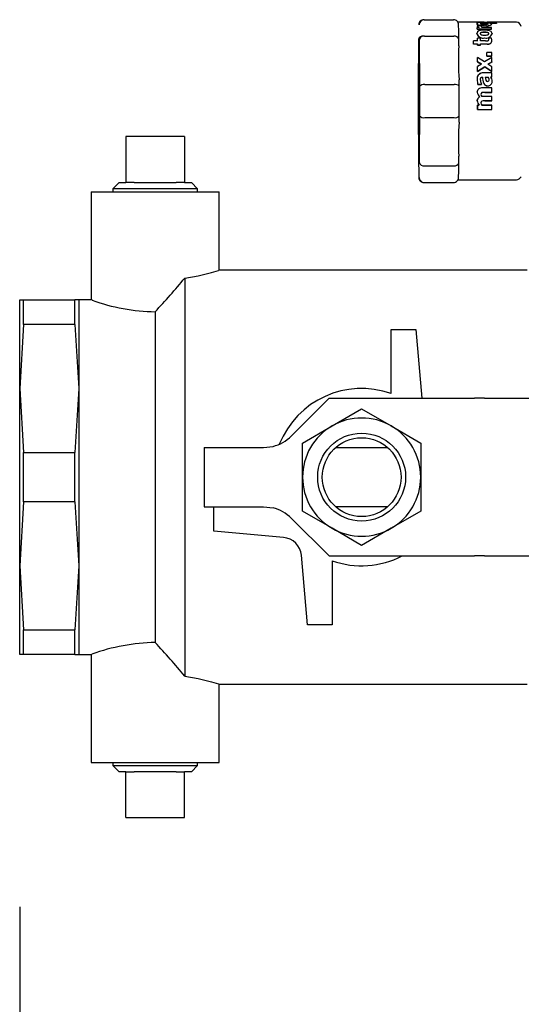
# Model space of a CAD drawing. Units: inches. Extents: x 1.1 to 15.8, y 0.4 to 10.6.
# Drawn here: x 6.3 to 6.4, y 5.4 to 5.6 of the extents above; entities that cross this region are included whole.
import ezdxf

# ---------------------------------------------------------------- set-up
doc = ezdxf.new("R2010")
doc.units = ezdxf.units.IN
doc.header["$MEASUREMENT"] = 0
doc.layers.add('FORMAT', color=7, linetype='Continuous')
doc.styles.add('SLDTEXTSTYLE0', font='TXT', dxfattribs={"width": 0.605})
doc.dimstyles.new('SLDDIMSTYLE0', dxfattribs={"dimtxt": 0.08089192708333333, "dimasz": 0.13, "dimexe": 0, "dimexo": 0.0625, "dimgap": 0.02022298177083333, "dimtad": 0, "dimtih": 1, "dimtoh": 1, "dimdec": 1, "dimlfac": 32, "dimrnd": 1e-09, "dimzin": 12, "dimdsep": 46, "dimlunit": 5, "dimtxsty": 'SLDTEXTSTYLE0', "dimsah": 1, "dimcen": 0.09, "dimadec": 0, "dimazin": 3, "dimtfac": 1, "dimtdec": 1, "dimtofl": 0, "dimtmove": 0, "dimatfit": 3, "dimfxl": 0, "dimfrac": 2, "dimtolj": 1, "dimtzin": 12, "dimarcsym": 0})

# ---------------------------------------------------------------- blocks, each defined once
blk = doc.blocks.new('_D_13')
at = {"layer": 'FORMAT'}
for p, q in [((6.276911904288217, 5.411626082624151), (6.276911904288217, 3.037255828821718)), ((8.652317160797802, 4.518587020124154), (8.652317160797802, 3.037255828821718)), ((6.276911904288217, 3.162255828821718), (6.664215651549899, 3.162255828821718)), ((6.769146661610522, 3.162255819655156), (6.741368884168444, 3.162255819655156)), ((6.741368884168444, 3.162255819655156), (6.741368884168444, 3.038027425585499)), ((7.016060240910451, 3.162255819655156), (7.043838018352528, 3.162255819655156)), ((7.043838018352528, 3.162255819655156), (7.043838018352528, 3.038027425585499)), ((8.652317160797802, 3.162255828821718), (7.120991301387156, 3.162255828821718)), ((6.741368884168444, 3.038027425585499), (6.769146661610522, 3.038027425585499)), ((7.043838018352528, 3.038027425585499), (7.016060240910451, 3.038027425585499))]:
    blk.add_line(p, q, dxfattribs=at)
for points in [[(6.276911904288217, 3.162255828821718), (6.406911904288217, 3.142255828821718), (6.406911904288217, 3.182255828821718)], [(8.652317160797802, 3.162255828821718), (8.522317160797801, 3.182255828821718), (8.522317160797801, 3.142255828821718)]]:
    blk.add_solid(points, dxfattribs=at)
at = {"layer": 'FORMAT', "char_height": 0.08333333333333333, "attachment_point": 1, "style": 'SLDTEXTSTYLE0'}
for s, insert in [('76', (6.830875065602065, 3.288196644250378)), ('1931', (6.769146661610522, 3.145449734941522))]:
    blk.add_mtext(s, dxfattribs=dict(at, insert=insert))

msp = doc.modelspace()

# ---------------------------------------------------------------- linework, layer by layer
at = {"color": 7, "linetype": 'Continuous', "lineweight": 25}
for p, q in [((6.357143805995014, 5.587463258100843), (6.357055815021192, 5.587463258100843)), ((6.357143805995014, 5.587463258100843), (6.362956122125588, 5.587463258100843)), ((6.367608537898074, 5.586955445600844), (6.363787148896419, 5.586955445600844)), ((6.367557157945118, 5.586619558464189), (6.367557104422016, 5.586589035617956)), ((6.367557207504456, 5.586616677963241), (6.367557153784468, 5.586586166521401)), ((6.367601543830872, 5.586975445575064), (6.36760854080887, 5.586975445575064)), ((6.367601543830872, 5.586975445575064), (6.367601549864748, 5.586955445600844)), ((6.367608542064846, 5.58698407534475), (6.367608537517484, 5.586952830574803)), ((6.369012468496338, 5.58698407534475), (6.367608542064846, 5.58698407534475)), ((6.3676156055591, 5.586942581354003), (6.367615586912946, 5.586911419406392)), ((6.369457100803601, 5.586911419406392), (6.367615586912946, 5.586911419406392)), ((6.3676156055591, 5.586942581354003), (6.369457119449756, 5.586942581354003)), ((6.367620759451105, 5.586848801157282), (6.367620788442335, 5.586879837868394)), ((6.371486144331635, 5.586879837868394), (6.367620788442335, 5.586879837868394)), ((6.367627522676076, 5.586756873902995), (6.36762748024326, 5.586726082628939)), ((6.367681490741605, 5.586723657779969), (6.36762748024326, 5.586726082628939)), ((6.367627522676076, 5.586756873902995), (6.367755414808673, 5.586751120612785)), ((6.368479095441587, 5.586273352883523), (6.36764342494665, 5.586273352883523)), ((6.368290196213266, 5.586752171916068), (6.368290153351819, 5.586721390027216)), ((6.368290153351819, 5.586721390027216), (6.369675846972512, 5.586721390027216)), ((6.368290196213266, 5.586752171916068), (6.369675889833958, 5.586752171916068)), ((6.368479649823013, 5.586251382410019), (6.368479095441587, 5.586273352883523)), ((6.368479649823013, 5.586251382410019), (6.368479574542589, 5.586221600101019)), ((6.369675846972512, 5.586721390027216), (6.369675889833958, 5.586752171916068)), ((6.370477251795747, 5.586986695600844), (6.369764192718635, 5.586986695600844)), ((6.370177292130919, 5.586752171916068), (6.371493093310218, 5.586752171916068)), ((6.37149305044877, 5.586721390027216), (6.370309364200108, 5.586721390027216)), ((6.375411731220557, 5.586955445600844), (6.370516647041089, 5.586955445600844)), ((6.3705394059507, 5.58658442402839), (6.370539349967479, 5.58655397696566)), ((6.371493093310218, 5.586752171916068), (6.37149305044877, 5.586721390027216)), ((6.367582875044824, 5.584668339696698), (6.367583004517745, 5.584695015484891)), ((6.367635727313488, 5.58621822666212), (6.367635650378758, 5.586188503797209)), ((6.367651084541261, 5.58593746273474), (6.367650995078773, 5.585908307011918)), ((6.368058283982427, 5.58593746273474), (6.367651084541261, 5.58593746273474)), ((6.367657562799451, 5.585596578693788), (6.367657460406308, 5.585568103378233)), ((6.370486584881888, 5.585568103378233), (6.367657460406308, 5.585568103378233)), ((6.367657562799451, 5.585596578693788), (6.370486687275029, 5.585596578693788)), ((6.367993706745739, 5.58593746273474), (6.367778968191749, 5.586034548699277)), ((6.370480209016843, 5.58593746273474), (6.368587035495588, 5.58593746273474)), ((6.370486687275029, 5.585596578693788), (6.370486584881888, 5.585568103378233)), ((6.370588379497711, 5.584695015484891), (6.370588250024789, 5.584668339696698)), ((6.356016926580956, 5.583540474619962), (6.355974277356251, 5.574253229081725)), ((6.356225406926856, 5.574253229081725), (6.356182757702149, 5.583540474619962)), ((6.357188941291824, 5.584187054865526), (6.363001257422398, 5.584187054865526)), ((6.364000861346893, 5.582266415343328), (6.363995010565824, 5.583540474619962)), ((6.366878700877045, 5.583248118764575), (6.366878539682792, 5.58322433099379)), ((6.367687022155784, 5.583248118764575), (6.366878700877045, 5.583248118764575)), ((6.366883916133652, 5.582656811666669), (6.366883744529707, 5.582634204149572)), ((6.367692065808444, 5.582634204149572), (6.366883744529707, 5.582634204149572)), ((6.366883916133652, 5.582656811666669), (6.367692237412388, 5.582656811666669)), ((6.367681742841461, 5.583783091225096), (6.367681592184763, 5.583758235645008)), ((6.368295580805013, 5.583783091225096), (6.367681742841461, 5.583783091225096)), ((6.367692237412388, 5.582656811666669), (6.367692065808444, 5.582634204149572)), ((6.367694162115417, 5.58242084514605), (6.367693986669749, 5.582398708620011)), ((6.3683078246333, 5.582398708620011), (6.367693986669749, 5.582398708620011)), ((6.367694162115417, 5.58242084514605), (6.368308000078969, 5.58242084514605)), ((6.369306703515056, 5.583248118764575), (6.368300860119334, 5.583248118764575)), ((6.369627782554892, 5.582634204149572), (6.368305903771995, 5.582634204149572)), ((6.368306075375941, 5.58265681166667), (6.369627954158839, 5.582656811666669)), ((6.368308000078969, 5.58242084514605), (6.3683078246333, 5.582398708620011)), ((6.369866641335491, 5.583783091225096), (6.369866490678792, 5.583758235645008)), ((6.369866970420861, 5.583712041035052), (6.369866490678792, 5.583758235645008)), ((6.369866641335491, 5.583783091225096), (6.369867122037043, 5.583736804225921)), ((6.370486556902642, 5.583783091225096), (6.369866641335491, 5.583783091225096)), ((6.369867122037043, 5.583736804225921), (6.369866970420861, 5.583712041035052)), ((6.370569938034346, 5.583344335839065), (6.370569778650532, 5.583320356018231)), ((6.369542608826698, 5.58096058918862), (6.369542804566503, 5.580979849475795)), ((6.36954681256984, 5.580244159108021), (6.369542608826698, 5.58096058918862)), ((6.369547016717131, 5.580261986535034), (6.369542804566503, 5.580979849475795)), ((6.370533453953227, 5.580979849475795), (6.369542804566503, 5.580979849475795)), ((6.370537666103853, 5.580261986535034), (6.370533453953227, 5.580979849475795)), ((6.367710158288477, 5.579962016550917), (6.36770995091432, 5.579944787866386)), ((6.367714168021902, 5.57908305023067), (6.36770995091432, 5.579944787866386)), ((6.367714383830275, 5.57909855543993), (6.367710158288477, 5.579962016550917)), ((6.369106203554675, 5.579087978458817), (6.367710158288477, 5.579962016550917)), ((6.367714383830275, 5.57909855543993), (6.367714168021902, 5.57908305023067)), ((6.368500122656286, 5.57862407188577), (6.367714168021902, 5.57908305023067)), ((6.367714383830275, 5.57909855543993), (6.368512589640758, 5.57863149275485)), ((6.368512589640758, 5.57863149275485), (6.367718325572731, 5.578158713657619)), ((6.370539229321617, 5.579972175573064), (6.369106203554675, 5.579087978458817)), ((6.369547016717131, 5.580261986535034), (6.36954681256984, 5.580244159108021)), ((6.370537461956561, 5.580244159108021), (6.36954681256984, 5.580244159108021)), ((6.369547016717131, 5.580261986535034), (6.370537666103853, 5.580261986535034)), ((6.369734244810153, 5.578618021498199), (6.370543544338466, 5.579090622925134)), ((6.370547587010312, 5.57812307039116), (6.369734244810153, 5.578618021498199)), ((6.370543328458174, 5.579075133549236), (6.369746347074998, 5.578610656788263)), ((6.370537666103853, 5.580261986535034), (6.370537461956561, 5.580244159108021)), ((6.370543544338466, 5.579090622925134), (6.370539229321617, 5.579972175573064)), ((6.370543544338466, 5.579090622925134), (6.370543328458174, 5.579075133549236)), ((6.367718325572731, 5.578158713657619), (6.367718101896608, 5.578145084380061)), ((6.367721439143009, 5.577201088944084), (6.367718101896608, 5.578145084380061)), ((6.367721669493623, 5.57721283023077), (6.367718325572731, 5.578158713657619)), ((6.36913117649352, 5.578136879185958), (6.367721439143009, 5.577201088944084)), ((6.367721669493623, 5.57721283023077), (6.367721439143009, 5.577201088944084)), ((6.367721669493623, 5.57721283023077), (6.369131400232856, 5.578150492053129)), ((6.370551742594575, 5.576909637297374), (6.368628181055322, 5.576909637297374)), ((6.369131400232856, 5.578150492053129), (6.36913117649352, 5.578136879185958)), ((6.370550618030292, 5.577184187473259), (6.36913117649352, 5.578136879185958)), ((6.369131400232856, 5.578150492053129), (6.370550848489729, 5.577195894957003)), ((6.370550848489729, 5.577195894957003), (6.370547587010312, 5.57812307039116)), ((6.370550848489729, 5.577195894957003), (6.370550618030292, 5.577184187473259)), ((6.357232936778735, 5.574606648836161), (6.363045252909309, 5.574606648836161)), ((6.36403765979053, 5.574253229081725), (6.364031809009462, 5.57552728835836)), ((6.367788830180849, 5.574596202638913), (6.367788587086419, 5.57458968416179)), ((6.368472317491366, 5.57458968416179), (6.367788587086419, 5.57458968416179)), ((6.367788830180849, 5.574596202638913), (6.368472560585795, 5.574596202638913)), ((6.368472560585795, 5.574596202638913), (6.368472317491366, 5.57458968416179)), ((6.368472560585795, 5.574596202638913), (6.368472432846229, 5.574670613619877)), ((6.368697085072987, 5.576078241108072), (6.368681891063988, 5.576078241108072)), ((6.368682127873311, 5.576087736699086), (6.368697321882308, 5.576087736699086)), ((6.368697321882308, 5.576087736699086), (6.368697085072987, 5.576078241108072)), ((6.369228890068348, 5.576072450329344), (6.369815378815702, 5.576072450329344)), ((6.369229126907031, 5.5760819343388), (6.369815615654387, 5.5760819343388)), ((6.369815378815702, 5.576072450329344), (6.369815615654387, 5.5760819343388)), ((6.370014449238901, 5.575605138546596), (6.370016989547735, 5.575636158825446)), ((6.370553807653046, 5.576072450329344), (6.370252966274869, 5.576072450329344)), ((6.370253203113553, 5.5760819343388), (6.37055404449173, 5.5760819343388)), ((6.370553807653046, 5.576072450329344), (6.37055404449173, 5.5760819343388)), ((6.370631992482378, 5.575215734625392), (6.370631751695701, 5.575207979557478)), ((6.368559678571792, 5.572997269027384), (6.368559431422401, 5.572993942034516)), ((6.370558190337761, 5.573929246854078), (6.368716676447104, 5.573929246854078)), ((6.370558918583935, 5.573045300500724), (6.369145875747043, 5.573045300500724)), ((6.36914612280759, 5.573048730210524), (6.37055916564448, 5.573048730210524)), ((6.37055916564448, 5.573048730210524), (6.370558918583935, 5.573045300500724)), ((6.370559703958993, 5.572247799249469), (6.368557133572949, 5.572247799249469)), ((6.368649087521204, 5.571327360027226), (6.36856013759127, 5.571304434529595)), ((6.370559669138229, 5.571359134664212), (6.369146626301339, 5.571359134664212)), ((6.369146874862993, 5.571359192042338), (6.370559917699883, 5.571359192042338)), ((6.370559917699883, 5.571359192042338), (6.370559669138229, 5.571359134664212)), ((6.367730090522982, 5.569669318057206), (6.367729843363926, 5.569672633681045)), ((6.367730090522982, 5.569669318057206), (6.370559214998562, 5.569669318057206)), ((6.367730390185529, 5.57055111132512), (6.368043386770904, 5.57055111132512)), ((6.367730638438228, 5.570549552656568), (6.367730390185529, 5.57055111132512)), ((6.368043635023604, 5.570549552656568), (6.367730638438228, 5.570549552656568)), ((6.368556944275063, 5.57055111132512), (6.370559514661108, 5.57055111132512)), ((6.368557192527764, 5.570549552656568), (6.368556944275063, 5.57055111132512)), ((6.370559762913808, 5.570549552656568), (6.368557192527764, 5.570549552656568)), ((6.370559762913808, 5.570549552656568), (6.370559514661108, 5.57055111132512)), ((6.355974277356251, 5.568407662119963), (6.356016926580956, 5.559120416581725)), ((6.356182757702149, 5.559120416581725), (6.356225406926856, 5.568407662119961)), ((6.357232936778735, 5.568054242365526), (6.363045252909309, 5.568054242365526)), ((6.364031809009462, 5.567133602843328), (6.36403765979053, 5.568407662119961)), ((6.297950966788215, 5.564282332624151), (6.297950966788215, 5.55521983262415)), ((6.309622841788214, 5.564282332624151), (6.297950966788215, 5.564282332624151)), ((6.309622841788214, 5.564282332624151), (6.309622841788214, 5.55521983262415)), ((6.363995010565824, 5.559120416581725), (6.364000861346893, 5.560394475858359)), ((6.357188941291824, 5.558473836336161), (6.363001257422398, 5.558473836336161)), ((6.296612783165481, 5.55521983262415), (6.29538992513858, 5.553918379948241)), ((6.296612783165481, 5.55521983262415), (6.297950966788215, 5.55521983262415)), ((6.299614393367946, 5.55521983262415), (6.297950966788215, 5.55521983262415)), ((6.299614393367946, 5.55521983262415), (6.307959415208482, 5.55521983262415)), ((6.309622841788214, 5.55521983262415), (6.307959415208482, 5.55521983262415)), ((6.309622841788214, 5.55521983262415), (6.310961025410949, 5.55521983262415)), ((6.312183883437849, 5.553918379948241), (6.310961025410949, 5.55521983262415)), ((6.357055815021192, 5.555197633100843), (6.357143805995014, 5.555197633100843)), ((6.357143805995014, 5.555197633100843), (6.362956122125588, 5.555197633100843)), ((6.363787148896419, 5.555705445600844), (6.375411731220557, 5.555705445600844)), ((6.291091591788215, 5.553344832624151), (6.291091591788215, 5.531876931142127)), ((6.291091591788215, 5.553344832624151), (6.316482216788214, 5.553344832624151)), ((6.29538992513858, 5.553918379948241), (6.295407782587973, 5.553344832624151)), ((6.312183883437849, 5.553918379948241), (6.29538992513858, 5.553918379948241)), ((6.312166025988457, 5.553344832624151), (6.312183883437849, 5.553918379948241)), ((6.316482216788214, 5.53774504621443), (6.316482216788214, 5.553344832624151)), ((6.377536904288214, 5.537797957624151), (6.316310160371627, 5.537797957624151)), ((6.309646279288215, 5.536221435175535), (6.309646279288215, 5.457343230072766)), ((6.276911904288214, 5.531938582624151), (6.277696911687915, 5.531938582624151)), ((6.276911904288214, 5.514360457624151), (6.276911904288214, 5.531938582624151)), ((6.277696911687915, 5.527046376624899), (6.277696911687915, 5.531938582624151)), ((6.277696911687915, 5.531938582624151), (6.287845646888513, 5.531938582624151)), ((6.288630654288214, 5.531938582624151), (6.287845646888513, 5.531938582624151)), ((6.287845646888513, 5.527046376624899), (6.287845646888513, 5.531938582624151)), ((6.291263335779426, 5.531938582624151), (6.288630654288214, 5.531938582624151)), ((6.288630654288214, 5.531938582624151), (6.288630654288214, 5.514360457624151)), ((6.303786904288215, 5.529566337178046), (6.303786904288215, 5.463998328070255)), ((6.277696911687915, 5.527046376624899), (6.276911904288214, 5.514360457624151)), ((6.287845646888513, 5.527046376624899), (6.277696911687915, 5.527046376624899)), ((6.287845646888513, 5.527046376624899), (6.288630654288214, 5.514360457624151)), ((6.350583779288215, 5.51335514780821), (6.350583779288215, 5.526079207624151)), ((6.350583779288215, 5.526079207624151), (6.355466591788216, 5.526079207624151)), ((6.355466591788216, 5.526079207624151), (6.356662725859858, 5.51240733262415)), ((6.276911904288214, 5.479204207624151), (6.276911904288214, 5.514360457624151)), ((6.276911904288214, 5.514360457624151), (6.277696911687915, 5.501674538623401)), ((6.288630654288214, 5.514360457624151), (6.287845646888513, 5.501674538623401)), ((6.288630654288214, 5.514360457624151), (6.288630654288214, 5.479204207624151)), ((6.330774920648115, 5.50492993589613), (6.338252317376135, 5.51240733262415)), ((6.338252317376135, 5.51240733262415), (6.36711522775528, 5.51240733262415)), ((6.36906835275528, 5.51240733262415), (6.36711522775528, 5.51240733262415)), ((6.36906835275528, 5.51240733262415), (6.39093583795588, 5.51240733262415)), ((6.338865029288215, 5.506931067824749), (6.344724404288215, 5.510313979558283)), ((6.344724404288215, 5.510313979558283), (6.350583779288215, 5.50693106782475)), ((6.333005654288215, 5.503548156091217), (6.338865029288215, 5.506931067824749)), ((6.350583779288215, 5.50693106782475), (6.356443154288215, 5.503548156091217)), ((6.313474404288216, 5.502641707624151), (6.313474404288216, 5.490922957624151)), ((6.313474404288216, 5.502641707624151), (6.325250648920096, 5.502641707624151)), ((6.325250648920096, 5.502641707624151), (6.327146279288215, 5.50287517458837)), ((6.333005654288215, 5.496782332624151), (6.333005654288215, 5.503548156091217)), ((6.339556921258792, 5.502641707624151), (6.349891887317638, 5.502641707624151)), ((6.356443154288215, 5.503548156091217), (6.356443154288215, 5.496782332624151)), ((6.277696911687915, 5.501674538623401), (6.287845646888513, 5.501674538623401)), ((6.277696911687915, 5.4918901266249), (6.277696911687915, 5.501674538623401)), ((6.287845646888513, 5.4918901266249), (6.287845646888513, 5.501674538623401)), ((6.333005654288215, 5.490016509157084), (6.333005654288215, 5.496782332624151)), ((6.356443154288215, 5.496782332624151), (6.356443154288215, 5.490016509157084)), ((6.277696911687915, 5.4918901266249), (6.276911904288214, 5.479204207624151)), ((6.287845646888513, 5.4918901266249), (6.277696911687915, 5.4918901266249)), ((6.287845646888513, 5.4918901266249), (6.288630654288214, 5.479204207624151)), ((6.313474404288216, 5.490922957624151), (6.325250648920096, 5.490922957624151)), ((6.315427529288215, 5.48604014512415), (6.315427529288215, 5.490922957624151)), ((6.325250648920096, 5.490922957624151), (6.327146279288215, 5.490689490659931)), ((6.349891887317638, 5.490922957624151), (6.339556921258792, 5.490922957624151)), ((6.330774920648115, 5.488634729352171), (6.338252317376135, 5.481157332624151)), ((6.338865029288215, 5.486633597423551), (6.333005654288215, 5.490016509157084)), ((6.356443154288215, 5.490016509157084), (6.350583779288215, 5.486633597423551)), ((6.329224228586249, 5.484833090341496), (6.315427529288215, 5.48604014512415)), ((6.344724404288215, 5.483250685690018), (6.338865029288215, 5.486633597423551)), ((6.350583779288215, 5.486633597423551), (6.344724404288215, 5.483250685690018)), ((6.333982216788215, 5.467485457624151), (6.332775162005561, 5.481282156922184)), ((6.338252317376135, 5.481157332624151), (6.36711522775528, 5.481157332624151)), ((6.36906835275528, 5.481157332624151), (6.36711522775528, 5.481157332624151)), ((6.36906835275528, 5.481157332624151), (6.39093583795588, 5.481157332624151)), ((6.276911904288214, 5.479204207624151), (6.277696911687915, 5.466518288623402)), ((6.276911904288214, 5.461626082624151), (6.276911904288214, 5.479204207624151)), ((6.288630654288214, 5.479204207624151), (6.287845646888513, 5.466518288623401)), ((6.288630654288214, 5.479204207624151), (6.288630654288214, 5.461626082624151)), ((6.338865029288215, 5.480209517440091), (6.338865029288215, 5.467485457624151)), ((6.338865029288215, 5.467485457624151), (6.333982216788215, 5.467485457624151)), ((6.277696911687915, 5.466518288623402), (6.287845646888513, 5.466518288623401)), ((6.277696911687915, 5.461626082624151), (6.277696911687915, 5.466518288623402)), ((6.287845646888513, 5.461626082624151), (6.287845646888513, 5.466518288623401)), ((6.277696911687915, 5.461626082624151), (6.276911904288214, 5.461626082624151)), ((6.287845646888513, 5.461626082624151), (6.277696911687915, 5.461626082624151)), ((6.287845646888513, 5.461626082624151), (6.288630654288214, 5.461626082624151)), ((6.288630654288214, 5.461626082624151), (6.291226418307273, 5.461626082624151)), ((6.291091591788215, 5.461626082624151), (6.291091591788215, 5.44021983262415)), ((6.316310160371627, 5.45576670762415), (6.377536904288214, 5.45576670762415)), ((6.316482216788214, 5.44021983262415), (6.316482216788214, 5.455819619033871)), ((6.291091591788215, 5.44021983262415), (6.316482216788214, 5.44021983262415)), ((6.295407782587973, 5.44021983262415), (6.29538992513858, 5.43964628530006)), ((6.312183883437849, 5.43964628530006), (6.312166025988457, 5.44021983262415)), ((6.29538992513858, 5.43964628530006), (6.296612783165481, 5.438344832624151)), ((6.29538992513858, 5.43964628530006), (6.312183883437849, 5.43964628530006)), ((6.297950966788215, 5.438344832624151), (6.296612783165481, 5.438344832624151)), ((6.297950966788215, 5.438344832624151), (6.299614393367946, 5.438344832624151)), ((6.297950966788215, 5.42928233262415), (6.297950966788215, 5.438344832624151)), ((6.307959415208482, 5.438344832624151), (6.299614393367946, 5.438344832624151)), ((6.307959415208482, 5.438344832624151), (6.309622841788214, 5.438344832624151)), ((6.310961025410949, 5.438344832624151), (6.309622841788214, 5.438344832624151)), ((6.309622841788214, 5.42928233262415), (6.309622841788214, 5.438344832624151)), ((6.310961025410949, 5.438344832624151), (6.312183883437849, 5.43964628530006)), ((6.297950966788215, 5.42928233262415), (6.309622841788214, 5.42928233262415))]:
    msp.add_line(p, q, dxfattribs=at)
at = {"color": 7, "linetype": 'Continuous', "lineweight": 25, "flags": 128}
for points in [[(6.363995010565824, 5.583540474619962), (6.363975944387716, 5.585234212825664), (6.363954744229935, 5.586463258100843)], [(6.368216987868664, 5.586687344583029), (6.368219594639143, 5.586699385639564), (6.368237526564262, 5.586722510861416), (6.368290196213266, 5.586752171916068)], [(6.369845732551532, 5.58664989241472), (6.369785564149952, 5.586689964657356), (6.369675846972512, 5.586721390027216)], [(6.370516651171537, 5.586984130755548), (6.370514711304312, 5.586985137293176), (6.370477251786214, 5.586986501569359)], [(6.369077019583531, 5.585397038693583), (6.36904503284763, 5.585396950379197), (6.369013054215457, 5.585396681935078), (6.36898108942545, 5.585396227983792), (6.368949144719283, 5.585395582981681), (6.36882164295246, 5.585390972638573), (6.36832265542788, 5.585331534962736), (6.367973729178969, 5.585223079675622), (6.36772687701885, 5.585060931302779), (6.367608676526469, 5.584871642289211), (6.367583004517745, 5.584695015484891)], [(6.370588379497711, 5.584695015484891), (6.370587082385962, 5.584728229449503), (6.37056265250602, 5.584858584601703), (6.370392294821543, 5.585099525458246), (6.370071475904738, 5.585267078300992), (6.369712991781877, 5.585353144957501), (6.369077019583531, 5.585397038693583)], [(6.367693986669749, 5.582398708620011), (6.367693748779652, 5.582428429925981), (6.367693510252479, 5.582458070415084), (6.367693271089968, 5.582487629871477), (6.367693031293858, 5.582517108079903), (6.367692790865899, 5.582546504825699), (6.367692549807839, 5.582575819894793), (6.367692308121433, 5.582605053073712), (6.367692065808444, 5.582634204149572)], [(6.367692237412388, 5.582656811666669), (6.367692480210005, 5.582627602288657), (6.367692722379783, 5.582598310643381), (6.367692963919959, 5.582568936944148), (6.367693204828775, 5.582539481404861), (6.367693445104476, 5.582509944240019), (6.367693684745313, 5.582480325664713), (6.367693923749539, 5.582450625894631), (6.367694162115417, 5.58242084514605)], [(6.368308000078969, 5.58242084514605), (6.368307761713092, 5.582450625894631), (6.368307522708865, 5.582480325664713), (6.368307283068028, 5.582509944240019), (6.368307042792328, 5.582539481404861), (6.368306801883512, 5.582568936944148), (6.368306560343335, 5.582598310643381), (6.368306318173557, 5.582627602288657), (6.368306075375941, 5.58265681166667)], [(6.356091026280651, 5.582211642674903), (6.356108628905883, 5.582212014668535), (6.356125871799951, 5.581766893946007), (6.356142049036746, 5.580894503801997), (6.356156498318293, 5.579630559991504), (6.356168628089307, 5.578026808522633), (6.356177941755538, 5.576148907168956), (6.356184058014396, 5.574073737432535), (6.356186726465525, 5.571886257006202), (6.356185837862222, 5.569676021595628), (6.356181428584012, 5.567533518498214), (6.35617367914726, 5.565546462042502), (6.35616290681482, 5.563796202553257), (6.356149552607246, 5.562354395859618), (6.356134163247366, 5.561280069697024), (6.356117368777381, 5.560617207104801), (6.356099856764867, 5.56039294575536), (6.356082344153672, 5.560616466934693), (6.356065547912157, 5.561278619659458), (6.356050155680422, 5.562352295319303), (6.356036797618245, 5.563793537506561), (6.35602602060626, 5.56554334159675), (6.356018265856602, 5.567530070404821), (6.356013850849636, 5.569672387019943), (6.356012956336264, 5.57188258474818), (6.356015618937969, 5.574070177834852), (6.356021729647524, 5.576145605961958), (6.356031038291763, 5.578023900858124), (6.356043163773696, 5.579628164909608), (6.356057609674671, 5.580892719357652), (6.356073784577799, 5.581765793194571), (6.356091026280651, 5.582211642674903)], [(6.37055404449173, 5.5760819343388), (6.370553776971289, 5.576186265978562), (6.370553503647141, 5.576290359573899), (6.370553224532684, 5.576394210021881), (6.370552939641602, 5.576497812231504), (6.370552648987861, 5.576601161123928), (6.370552352585708, 5.57670425163273), (6.370552050449676, 5.576807078704157), (6.370551742594575, 5.576909637297374)], [(6.355974277356251, 5.574253229081725), (6.355972143376577, 5.571330445600843), (6.355974277356251, 5.568407662119963)], [(6.36403765979053, 5.568407662119961), (6.364039793770205, 5.571330445600843), (6.36403765979053, 5.574253229081725)], [(6.36765379459963, 5.573078522495224), (6.3676553506353, 5.573140616334538), (6.367658394012766, 5.573157416714492)], [(6.37055916564448, 5.573048730210524), (6.370559065504794, 5.573159156210928), (6.37055895913256, 5.573269490055872), (6.370558846533137, 5.573379726185229), (6.370558727712199, 5.573489859043796), (6.370558602675736, 5.573599883081569), (6.370558471430046, 5.573709792754038), (6.370558333981745, 5.573819582522442), (6.370558190337761, 5.573929246854078)], [(6.36765457384505, 5.571392562393947), (6.367656425383952, 5.571455061695008), (6.367702137203958, 5.571681033428658)], [(6.370559917699883, 5.571359192042338), (6.370559912939004, 5.571470331811217), (6.370559901902868, 5.571581464530716), (6.370559884592035, 5.571692584600447), (6.370559861007375, 5.57180368642066), (6.37055983115008, 5.571914764392527), (6.370559795021649, 5.57202581291842), (6.370559752623909, 5.572136826402192), (6.370559703958993, 5.572247799249469)], [(6.367729843363926, 5.569672633681045), (6.367729933257863, 5.569782212223087), (6.367730017004719, 5.569891867721188), (6.367730094600337, 5.570001594724845), (6.367730166040857, 5.570111387779995), (6.367730231322727, 5.570221241429295), (6.367730290442704, 5.570331150212391), (6.367730343397849, 5.570441108666188), (6.367730390185529, 5.57055111132512)], [(6.367730638438228, 5.570549552656568), (6.367730591556972, 5.570439329992318), (6.367730538495917, 5.570329151621615), (6.3677304792577, 5.570219023020952), (6.367730413845266, 5.570108949664354), (6.367730342261866, 5.569998937023093), (6.367730264511057, 5.569888990565429), (6.367730180596705, 5.569779115756332), (6.367730090522982, 5.569669318057206)], [(6.370559214998562, 5.569669318057206), (6.370559305072286, 5.569779115756332), (6.370559388986637, 5.569888990565429), (6.370559466737445, 5.569998937023093), (6.370559538320847, 5.570108949664354), (6.37055960373328, 5.570219023020952), (6.370559662971498, 5.570329151621615), (6.370559716032553, 5.570439329992318), (6.370559762913808, 5.570549552656568)], [(6.356016926580956, 5.559120416581725), (6.356035992759064, 5.557426678376023), (6.356057192916847, 5.556197633100845)], [(6.363954744229935, 5.556197633100845), (6.363975944387716, 5.557426678376023), (6.363995010565824, 5.559120416581725)], [(6.309646279288215, 5.536221435175535), (6.312335546247199, 5.536709639245195), (6.314962197323092, 5.537353229940864), (6.316336078248638, 5.537752959929049), (6.316310160371627, 5.537745037538122)], [(6.309646279288215, 5.457343230072766), (6.312335546247199, 5.456855026003106), (6.314962197323092, 5.456211435307437), (6.316336078248638, 5.455811705319252), (6.316310160371627, 5.455819627710179)]]:
    msp.add_lwpolyline(points, dxfattribs=at)
at = {"color": 7, "linetype": 'Continuous', "lineweight": 25}
for radius in [0.008718948467066667, 0.007812500000000888]:
    msp.add_circle((6.344724404288215, 5.496782332624151), radius, dxfattribs=at)
for centre, radius, start, end in [((6.357055621379526, 5.586464828422049), 0.0009984296975738766, 89.9888877000954, 180.090114321388), ((6.357144034224457, 5.586461714078485), 0.001001544048362647, 90.01305642417616, 179.9116703855688), ((6.362956315767254, 5.586464828422046), 0.0009984296975756488, 359.9098856787667, 90.01111229990458), ((6.368018334927476, 5.587002630176012), 0.0006213936130014144, 222.0832053527009, 264.7693459073975), ((6.367775641734815, 5.586507971542569), 0.0002439889318967217, 94.75533489065295, 153.5422140461478), ((6.367928042194592, 5.586851639911288), 0.0004390051075311928, 212.3584670017665, 274.4038902867948), ((6.367864438465527, 5.586923869420825), 0.0002679061190347362, 168.9003614879335, 173.2312221439375), ((6.367421949067033, 5.586899762156717), 0.0001939884193440357, 3.445122380729628, 15.87650845062316), ((6.367421580437341, 5.586930900789794), 0.0001943763963397946, 3.445122388005058, 15.87650844780958), ((6.361818335072609, 5.586469482793597), 0.005814809634819764, 2.529208066783184, 3.740240208779098), ((6.361806759256279, 5.586499760870133), 0.005826439212840089, 2.529208063531243, 3.740240214100128), ((6.367920467550026, 5.586207293688846), 0.0002848094473267407, 166.5885837509686, 178.4520821185702), ((6.369005245647216, 5.591747880038518), 0.005464623796965776, 258.9908042039072, 270.7802945185314), ((6.368960670173847, 5.591269285240564), 0.004957045783647391, 258.3744441260947, 271.3763555672925), ((6.368799827021498, 5.587608380355417), 0.001089957968040679, 237.674028663102, 284.0091014111139), ((6.36830834774717, 5.58663051588757), 9.267764174073462e-05, 101.3217946565577, 149.4922098337089), ((6.368598924451338, 5.58615425152977), 0.0001538208206325539, 140.8424705565683, 185.8244405855127), ((6.36915132973982, 5.676520051262159), 0.08953608359721654, 269.9111401117942, 270.2900100170993), ((6.36932545792926, 5.587488745725175), 0.0009737523695475067, 254.4050762988776, 302.5648694159357), ((6.369506247739796, 5.588057066027606), 0.00182389060554203, 256.4740088766603, 304.5014947435877), ((6.36948849907449, 5.588179985399901), 0.001910555247232166, 257.6460905545549, 303.3706573543822), ((6.369708401833016, 5.594047630917191), 0.007140634911143904, 267.9831678237495, 276.4992087255735), ((6.369669792056364, 5.595049401802227), 0.008109609572436803, 268.4972593550934, 275.9941326861208), ((6.370229697667944, 5.52571832114011), 0.06126998305068877, 90.43531471990772, 90.5846305250432), ((6.369657952108301, 5.58649368097447), 0.0002591125795673786, 42.30514392873125, 86.0303792920619), ((6.369879942895917, 5.585125718530563), 0.001653410772547878, 70.13972542262636, 79.6395651779969), ((6.370430705693234, 5.586571923082764), 0.0001094167245651205, 6.560412820303777, 84.25836258602098), ((6.365569014071196, 5.586493740773578), 0.005929713440431039, 2.497878757449495, 3.733299320404773), ((6.375428131708251, 5.586014569866899), 0.0009410186873872976, 6.761639310454905, 90.99871841069279), ((6.368798713440021, 5.585107725456809), 0.00129279652282314, 199.8690956196574, 283.3267825043985), ((6.368723442942982, 5.584992720880543), 0.001178655294968654, 194.6302681910505, 288.4703731522854), ((6.367892145527848, 5.586285602477584), 0.0002753853827073397, 201.3649581642497, 245.7337134285367), ((6.367855840964848, 5.586280298851197), 0.0002295655508426995, 196.5290187032274, 250.4581222495134), ((6.254693473757778, 5.583591466592774), 0.1129812788585384, 1.002455671107149, 1.175013103349846), ((6.254467646552352, 5.58361598860367), 0.1132072430418227, 1.002455672448047, 1.175013102212533), ((6.368999134529815, 5.588385803854658), 0.002622894201450607, 242.279007976442, 248.9791894473162), ((6.368445931435283, 5.584672441964392), 0.0002319571569810656, 101.2368915049111, 174.4152715937673), ((6.368453156008548, 5.58471797233523), 0.0002391849588159539, 185.5076980774479, 255.6739327813013), ((6.368443714777078, 5.584648040802563), 0.0002289222405246167, 100.8540530011672, 169.0189607670279), ((6.369026890654445, 5.58660148984508), 0.002207924405843597, 253.3420370961472, 271.8209664300757), ((6.369014954653099, 5.582484946500773), 0.002465682560274839, 88.27114368819848, 104.4277696477814), ((6.368959995155222, 5.583010981104836), 0.001970022681055744, 86.23179840399861, 106.4923439798509), ((6.368878013176916, 5.586291696410233), 0.0004584206669474152, 199.5040782400142, 230.5993374709547), ((6.368555656610051, 5.586146185712336), 0.0001071252118300624, 135.2525136847695, 182.0222969205272), ((6.369219502002404, 5.58307210121205), 0.001881911920866437, 72.9551792806349, 93.96591046407327), ((6.369166261940154, 5.582638341565634), 0.002339663938339212, 75.01419797814717, 91.88100282669593), ((6.369432026468881, 5.585006914884893), 0.001204776356548753, 253.8398341173667, 343.6784662389763), ((6.36944725321604, 5.585003834167128), 0.001182175185502908, 252.7585566355145, 344.8569887625476), ((6.369216151836099, 5.58616348512017), 0.001772809929703073, 266.1478491660416, 288.2261451585512), ((6.369709740059368, 5.584719451878762), 0.0002474427698294989, 284.2456537918764, 355.0699209972456), ((6.369713472345133, 5.584632415481483), 0.0002457937429730334, 9.150710875136044, 76.43389504873775), ((6.369713539759508, 5.584659516109927), 0.0002457887377473613, 9.052095904083881, 76.42003772244325), ((6.257296770773556, 5.583615988600311), 0.113207243296216, 1.002455671895496, 1.175013101272177), ((6.356854869054319, 5.583339567917672), 0.0008616908330084473, 79.58249188777357, 166.5171650776171), ((6.357035036294846, 5.583320373526964), 0.0008802404732275975, 79.9304046813626, 165.5197332425672), ((6.363157068092448, 5.58333956791765), 0.0008616908330264906, 13.48283492362591, 100.4175081110301), ((5.777024870255055, 5.577726807072656), 0.589879287741679, 0.4766676678308338, 0.5339897246510467), ((5.775845318888794, 5.577739599750712), 0.5910590515390117, 0.4766676679709098, 0.5339897242847087), ((5.88238461326899, 5.578702159788484), 0.4853233166125883, 0.5338813629511205, 0.5969155778014138), ((5.881414140219491, 5.578716902922929), 0.486293992995628, 0.5338813649217002, 0.5969155759158647), ((5.882027993443008, 5.578716903074327), 0.4862939777349132, 0.5338813638375901, 0.5969155768098724), ((6.369427706779001, 5.585061287207992), 0.001817201583228486, 266.1819811168569, 280.7065374021407), ((6.369829617980005, 5.583346804895046), 0.0007406330814109953, 254.185876226486, 357.9534653061323), ((6.369817717951956, 5.58338588729997), 0.0007533668271526696, 255.4107587694993, 356.8382839013493), ((6.369713681540201, 5.58351107070573), 0.0002409455621889283, 282.371543204132, 2.607924201998265), ((6.369526991862656, 5.583448717999968), 0.000430028418647988, 6.540351915048619, 37.75879767772032), ((6.369511451513846, 5.583467194683733), 0.0004463079948987398, 7.057956220122339, 37.16328193416347), ((6.369461707198276, 5.583361028077793), 0.001108356538686719, 359.1370728154368, 22.3832999424602), ((6.419719755542209, 5.57915265511159), 0.0558058300998161, 176.8014449607979, 183.7247828400753), ((6.368734805897403, 5.575804260209694), 0.001110507705023664, 95.50971331744626, 191.6329975149971), ((6.368789303396596, 5.575753089998454), 0.001156720403223101, 98.01851872499199, 189.0143786035125), ((6.35700201056325, 5.573652129733279), 0.0009820558205948671, 76.39978783014304, 142.2597536342063), ((6.363278526800111, 5.573691629650448), 0.0009442864069516819, 36.49368692961469, 104.3022592458345), ((6.371487082887682, 5.575624650155285), 0.003840576232760565, 180.7876907321352, 195.6334425201242), ((6.371616279335497, 5.575649650396383), 0.003969775712699719, 181.0004776131897, 195.3887654119105), ((6.368735731888862, 5.575594368179058), 0.0004962719889719994, 96.20080833342351, 200.3424554200956), ((6.368764180177994, 5.575567442606066), 0.0005173843908890379, 99.15166117244611, 197.2887578108315), ((6.370393477896691, 5.575589999961743), 0.002129714847465496, 184.5284864279523, 205.5751501644268), ((6.372530576159626, 5.57615612434041), 0.00383428216348522, 181.1638912398434, 200.1398979345003), ((6.372460170097381, 5.576149737518679), 0.003763358977204287, 180.9439827635082, 200.3187357462855), ((6.369697247918003, 5.575208252700978), 0.0008521477729561564, 205.9077730770197, 273.2766801503184), ((6.369694070129277, 5.575207748592439), 0.0008458043497215899, 205.5510787202824, 273.5334810392229), ((6.371323917747929, 5.576127530928368), 0.002095287024750371, 181.2469405633178, 198.2376379809704), ((6.369659513809231, 5.575574723983827), 0.0003415109724455905, 197.5417728447368, 272.0440840176495), ((6.369689892220102, 5.575568941670254), 0.0003360044713911102, 266.8954697695033, 13.04270898138609), ((6.369781923370581, 5.575206566031602), 0.0008498295006825864, 267.574257041293, 0.09530041526161089), ((6.369777913944203, 5.575217042633175), 0.0008540795397714653, 267.8718901671125, 359.9122524878071), ((6.369398773767271, 5.575615208717204), 0.000618570657444126, 1.940897729794654, 47.66251223057276), ((6.369366078585646, 5.575609543001237), 0.0006521021024177543, 3.096686493112791, 46.42005063112753), ((6.369133556091129, 5.574961376195781), 0.001584064394747842, 29.49449717135606, 45.02330293791704), ((6.369571428298229, 5.575250644037385), 0.001061138565761029, 358.1147392026727, 27.53964179272343), ((6.368391443543592, 5.573137262711474), 0.0007394684110971164, 131.0711660334877, 184.284433710653), ((6.369198648636538, 5.573302106809734), 0.001560949692029078, 188.2351477862607, 227.6294976311339), ((6.36901541594651, 5.57320621449248), 0.001367027693747044, 185.2125668163227, 230.5574945802709), ((6.368641584827081, 5.572669129109923), 0.001262353152066918, 86.58972267985276, 125.6627817180682), ((6.36870804037202, 5.572707889736734), 0.000325194707252061, 117.1437499136945, 188.8602954760197), ((6.368725911703365, 5.572695412240833), 0.0003418124071277836, 119.1469755439107, 186.7642673738778), ((6.369175904787498, 5.572745390162616), 0.0007940242646168204, 186.333182930456, 218.8048410006309), ((6.369040807409835, 5.570871158685993), 0.00217667911876057, 87.23325664517623, 102.7766787768455), ((6.368997139554767, 5.571379274274117), 0.001676090431100786, 84.900399057477, 105.129455756862), ((6.36844751020416, 5.571416627694411), 0.0007930492553234072, 112.2722383579744, 181.7299436564838), ((6.368986407036417, 5.571497412535426), 0.001335954041797469, 184.5013936575672, 225.0994982076668), ((6.368912887751095, 5.571461627757532), 0.001259952893583745, 183.1366327389806, 226.3771012602884), ((6.368710563284504, 5.571013575229553), 0.0003272950407619543, 117.3124919222212, 188.822121151078), ((6.369073449721361, 5.571005291412527), 0.0006877917038264591, 183.4325014617386, 221.3262202381871), ((6.369186378676386, 5.571049954455813), 0.000803913658489269, 186.1823248682724, 218.495790952414), ((6.36900486459206, 5.569713508939664), 0.001651798956131465, 85.06801596144366, 105.6099745564184), ((6.357002013597826, 5.569008770119382), 0.0009820635154421191, 217.7405371275239, 283.5999214081697), ((6.363278529879129, 5.568969252905322), 0.0009442787896514874, 255.6974301224966, 323.5066237019696), ((6.415464288210463, 5.563527778201019), 0.05155872271606884, 175.9896733358625, 183.4840988632659), ((6.357035031567702, 5.559340510318521), 0.0008802340568738418, 194.4798800800271, 280.0699819959922), ((6.363157063410452, 5.559321330479968), 0.0008616970637657992, 259.5828845885031, 346.5167723769692), ((6.357055621378777, 5.55619606277889), 0.000998429696825434, 179.9098856355274, 270.0111123429315), ((6.357144034222966, 5.556199177121709), 0.001001544046869123, 180.0883295291005, 269.9869436611159), ((6.362956315768005, 5.556196062778891), 0.0009984296968260434, 269.9888876569682, 0.09011436437060662), ((6.375385643895683, 5.556742817921299), 0.001037700320918636, 271.4406254546836, 337.4374406997847), ((6.179975326806357, 5.644481213633623), 0.1689222766521528, 317.1342738598358, 320.1421454535823), ((6.304258955409061, 5.567219470060883), 0.0376560917801259, 249.8112853477554, 269.2817298850423), ((6.344724404288215, 5.496782332624151), 0.0175781249999998, 70.52877936550848, 158.2178551123851), ((6.344724404288215, 5.496782332624151), 0.01171875000000019, 60.00000000000054, 120.0000000000016), ((6.344724404288215, 5.496782332624151), 0.01171875, 120.0000000000016, 179.9999999999913), ((6.344724404288215, 5.496782332624151), 0.01171875000000019, 0, 60.00000000000054), ((6.325250648920096, 5.510454207624151), 0.007812500000000062, 284.0424484279578, 314.9999999999916), ((6.344724404288215, 5.496782332624151), 0.01171875000000096, 179.9999999999913, 240.0000000000035), ((6.344724404288215, 5.496782332624151), 0.01171875000000096, 299.9999999999981, 0), ((6.325250648920096, 5.48311045762415), 0.007812500000000062, 45.00000000000921, 75.95755157204304), ((6.32888377646614, 5.480941704802076), 0.00390625000000026, 4.999999999999459, 84.99999999998643), ((6.344724404288215, 5.496782332624151), 0.01171875000000096, 240.0000000000035, 299.9999999999981), ((6.344724404288215, 5.496782332624151), 0.0175781250000002, 250.5287793655103, 297.2660444507349), ((6.304352070608282, 5.425840039383369), 0.03816247382548846, 90.84855161088917, 110.1171844869781), ((6.179975326807163, 5.349083451615389), 0.1689222766510783, 39.85785454640879, 42.86572614017448)]:
    msp.add_arc(centre, radius, start, end, dxfattribs=at)

# ---------------------------------------------------------------- dimensions: what is measured, and where the dimension line sits
at = {"layer": 'FORMAT'}
dim = msp.add_linear_dim(base=(6.276911904288217, 3.162255828821717), p1=(8.652317160797802, 4.568587020124154), p2=(6.276911904288217, 5.461626082624151), dimstyle='SLDDIMSTYLE0', dxfattribs=at)
dim.commit()
dim.dimension.update_dxf_attribs({"geometry": '_D_13', "text_midpoint": (6.892603476468527, 3.162255828821717), "dimtype": 160})

doc.saveas('drawing.dxf')
